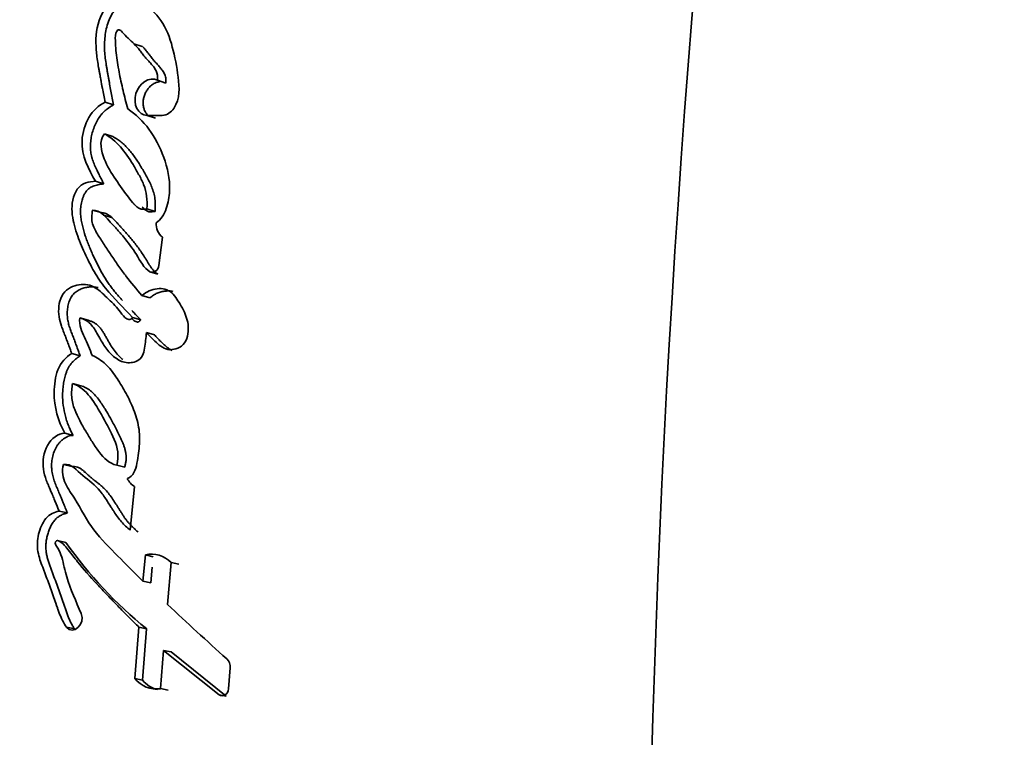
# Model space of a CAD drawing. Units: millimetres. Extents: x 0 to 1446, y 0 to 1242.
# Drawn here: x 659 to 673, y 387 to 398 of the extents above; entities that cross this region are included whole.
import ezdxf
from ezdxf import colors
from ezdxf.entities.mleader import LeaderData, LeaderLine
from ezdxf.math import Vec2, Vec3

# ---------------------------------------------------------------- set-up
doc = ezdxf.new("R2010")
doc.units = ezdxf.units.MM
doc.layers.add('DV5_Défaut', color=7, linetype='Continuous')
doc.layers.add('Défaut', color=7, linetype='Continuous')

# ---------------------------------------------------------------- blocks, each defined once
blk = doc.blocks.new('_DOT')
at = {"color": 0}
blk.add_line((0, 0), (-1, 0), dxfattribs=at)
at = {"color": 0, "const_width": 0.333}
blk.add_lwpolyline([(-0.1665, 0, 1), (0.1665, 0, 1)], format="xyb", close=True, dxfattribs=at)
blk = doc.blocks.new('SE4')
at = {"layer": 'DV5_Défaut', "color": 7, "linetype": 'Continuous', "lineweight": 35}
for p, q in [((660.448, 397.252), (660.329, 397.292)), ((660.783, 396.732), (660.665, 396.771)), ((660.038, 396.419), (659.918, 396.458)), ((660.636, 396.231), (660.518, 396.27)), ((660.518, 396.27), (660.733, 396.27)), ((660.027, 395.969), (659.907, 396.008)), ((659.9, 395.292), (659.779, 395.33)), ((659.86, 394.882), (659.74, 394.919)), ((660.327, 395.003), (660.337, 395)), ((660.63, 394.9), (660.515, 394.936)), ((660.016, 394.811), (659.896, 394.848)), ((660.685, 394.129), (660.736, 394.532)), ((660.672, 394.004), (660.558, 394.038)), ((660.558, 393.667), (660.443, 393.701)), ((659.677, 393.346), (659.557, 393.38)), ((660.425, 393.353), (660.309, 393.386)), ((660.622, 393.137), (660.508, 393.169)), ((659.562, 392.84), (659.442, 392.873)), ((659.572, 392.412), (659.452, 392.444)), ((659.462, 391.703), (659.342, 391.734)), ((659.443, 391.258), (659.324, 391.288)), ((660.197, 391.248), (660.083, 391.277)), ((659.634, 391.176), (659.612, 391.182)), ((660.275, 390.351), (660.337, 390.973)), ((659.381, 390.595), (659.262, 390.623)), ((659.359, 390.175), (659.24, 390.202)), ((660.492, 389.997), (660.458, 389.623)), ((660.602, 389.971), (660.492, 389.997)), ((660.807, 389.29), (660.859, 389.888)), ((660.967, 389.863), (660.859, 389.888)), ((660.588, 389.821), (660.568, 389.598)), ((660.568, 389.598), (660.458, 389.623)), ((659.484, 388.94), (659.367, 388.964)), ((660.4, 388.965), (660.341, 388.233)), ((660.51, 388.942), (660.4, 388.965)), ((660.51, 388.942), (660.45, 388.211)), ((660.71, 388.088), (660.752, 388.633)), ((660.859, 388.612), (660.752, 388.633)), ((660.752, 388.633), (661.543, 388.001)), ((660.859, 388.612), (661.643, 387.982)), ((661.679, 388.083), (661.701, 388.384)), ((660.45, 388.211), (660.341, 388.233)), ((660.817, 388.067), (660.71, 388.088)), ((661.643, 387.982), (661.543, 388.001))]:
    blk.add_line(p, q, dxfattribs=at)
for centre, radius, start, end in [((861.429, 381.883), 193.784, 167.45508, 180.06015), ((660.719, 396.478), 0.209, 273.7158, 328.801), ((660.892, 394.723), 0.247, 176.8188, 230.7434), ((660.493, 391.215), 0.289, 206.6024, 237.2024), ((664.367, 393.697), 6.122, 215.1206, 230.9577), ((660.58, 389.621), 0.386, 43.7297, 103.2292), ((697.271, 428.182), 53.313, 226.8453, 228.0793), ((661.543, 388.399), 0.159, 354.6094, 46.2012), ((660.65, 388.478), 0.395, 218.3748, 278.6914), ((660.758, 388.455), 0.392, 218.3553, 256.5727)]:
    blk.add_arc(centre, radius, start, end, dxfattribs=at)
for points, knots in [([(667.586, 423.971), (665.969, 422.776), (664.469, 421.414), (661.613, 418.244), (660.31, 416.411), (658.668, 413.458), (658.185, 412.432), (657.254, 410.358), (656.807, 409.309), (655.532, 406.142), (654.765, 403.997), (652.714, 397.485), (651.68, 393.036), (650.351, 384.525), (649.989, 380.457), (649.899, 376.371)], [0, 0, 0, 0, 0.114126, 0.114126, 0.244488, 0.244488, 0.30967, 0.30967, 0.374851, 0.374851, 0.505214, 0.505214, 0.76594, 0.76594, 1, 1, 1, 1]), ([(660.13, 397.937), (660.006, 397.925), (659.91, 397.81), (659.796, 397.538), (659.782, 397.403), (659.791, 397.181), (659.798, 397.124), (659.814, 397.016), (659.819, 396.989), (659.829, 396.934), (659.83, 396.924), (659.838, 396.881), (659.841, 396.868), (659.846, 396.839), (659.848, 396.824), (659.856, 396.783), (659.86, 396.762), (659.862, 396.751), (659.865, 396.735), (659.868, 396.717), (659.869, 396.708), (659.874, 396.684), (659.877, 396.669), (659.884, 396.629), (659.892, 396.586), (659.904, 396.527), (659.911, 396.491), (659.918, 396.458)], [0, 0, 0, 0, 0.25, 0.25, 0.5, 0.5, 0.625, 0.625, 0.6875, 0.6875, 0.71875, 0.71875, 0.75, 0.75, 0.78125, 0.78125, 0.8125, 0.8125, 0.828125, 0.828125, 0.84375, 0.84375, 0.875, 0.875, 0.9375, 0.9375, 1, 1, 1, 1]), ([(660.251, 397.895), (660.237, 397.894), (660.208, 397.89), (660.171, 397.876), (660.141, 397.86), (660.115, 397.84), (660.085, 397.812), (660.054, 397.773), (660.014, 397.715), (659.973, 397.634), (659.939, 397.531), (659.911, 397.389), (659.906, 397.248), (659.917, 397.112), (659.928, 397.028), (659.939, 396.962), (659.947, 396.912), (659.956, 396.863), (659.965, 396.813), (659.974, 396.764), (659.985, 396.698), (660, 396.616), (660.019, 396.517), (660.032, 396.452), (660.038, 396.419)], [0, 0, 0, 0, 0.031453, 0.062952, 0.08091, 0.098756, 0.12575, 0.157136, 0.188478, 0.251202, 0.313828, 0.376371, 0.501258, 0.563564, 0.625805, 0.656957, 0.68813, 0.719316, 0.750504, 0.781693, 0.812881, 0.875256, 0.937628, 1, 1, 1, 1]), ([(660.898, 396.37), (660.992, 396.509), (660.976, 396.668), (660.942, 396.963), (660.912, 397.112), (660.841, 397.378), (660.791, 397.516), (660.638, 397.732), (660.544, 397.812), (660.44, 397.881)], [0, 0, 0, 0, 0.25, 0.25, 0.5, 0.5, 0.75, 0.75, 1, 1, 1, 1]), ([(660.241, 396.361), (660.216, 396.455), (660.194, 396.543), (660.165, 396.663), (660.153, 396.716), (660.134, 396.805), (660.125, 396.848), (660.11, 396.93), (660.1, 396.983), (660.088, 397.065), (660.08, 397.118), (660.071, 397.204), (660.068, 397.256), (660.064, 397.347), (660.059, 397.399), (660.079, 397.467), (660.095, 397.495), (660.137, 397.489), (660.148, 397.475), (660.193, 397.425), (660.216, 397.4), (660.308, 397.314), (660.357, 397.269), (660.421, 397.187), (660.424, 397.183), (660.441, 397.161), (660.448, 397.153), (660.456, 397.142), (660.466, 397.129), (660.479, 397.113), (660.485, 397.106), (660.501, 397.086), (660.516, 397.069), (660.538, 397.045), (660.541, 397.042), (660.561, 397.02), (660.567, 397.014), (660.582, 396.997), (660.6, 396.976), (660.623, 396.946), (660.636, 396.926), (660.663, 396.87), (660.67, 396.819), (660.665, 396.771)], [0, 0, 0, 0, 0.125, 0.125, 0.1875, 0.1875, 0.25, 0.25, 0.3125, 0.3125, 0.375, 0.375, 0.4375, 0.4375, 0.5, 0.5, 0.53125, 0.53125, 0.5625, 0.5625, 0.625, 0.625, 0.75, 0.75, 0.765625, 0.765625, 0.78125, 0.78125, 0.796875, 0.796875, 0.8125, 0.8125, 0.84375, 0.84375, 0.859375, 0.859375, 0.875, 0.875, 0.90625, 0.90625, 0.9375, 0.9375, 1, 1, 1, 1]), ([(660.449, 397.254), (660.451, 397.252), (660.459, 397.244), (660.474, 397.228), (660.494, 397.204), (660.513, 397.181), (660.532, 397.156), (660.551, 397.132), (660.576, 397.1), (660.602, 397.067), (660.628, 397.036), (660.649, 397.013), (660.669, 396.991), (660.69, 396.969), (660.71, 396.946), (660.729, 396.922), (660.747, 396.896), (660.763, 396.868), (660.775, 396.838), (660.783, 396.804), (660.785, 396.768), (660.783, 396.744), (660.783, 396.732)], [0, 0, 0, 0, 0.0098818, 0.0593689, 0.1088588, 0.1583868, 0.2079534, 0.2575421, 0.3071309, 0.4062484, 0.455777, 0.5053026, 0.5548395, 0.6043738, 0.6538736, 0.7032919, 0.7527342, 0.8023002, 0.851586, 0.9012162, 0.9504249, 1, 1, 1, 1]), ([(660.665, 396.771), (660.551, 396.83), (660.401, 396.728), (660.312, 396.432), (660.385, 396.27), (660.518, 396.27)], [0, 0, 0, 0, 0.5, 0.5, 1, 1, 1, 1]), ([(660.693, 396.749), (660.678, 396.747), (660.647, 396.74), (660.602, 396.719), (660.561, 396.686), (660.524, 396.644), (660.495, 396.595), (660.473, 396.541), (660.461, 396.485), (660.459, 396.428), (660.467, 396.374), (660.486, 396.326), (660.512, 396.286), (660.534, 396.267), (660.546, 396.259)], [0, 0, 0, 0, 0.0812778, 0.1654304, 0.2498931, 0.3340522, 0.418467, 0.5030173, 0.5871507, 0.671684, 0.7560046, 0.8400661, 0.9244264, 1, 1, 1, 1]), ([(659.918, 396.458), (659.827, 396.41), (659.746, 396.342), (659.629, 396.139), (659.596, 396.025), (659.573, 395.689), (659.689, 395.497), (659.779, 395.33)], [0, 0, 0, 0, 0.25, 0.25, 0.5, 0.5, 1, 1, 1, 1]), ([(660.038, 396.419), (660.027, 396.413), (660.005, 396.401), (659.973, 396.38), (659.942, 396.358), (659.911, 396.332), (659.882, 396.304), (659.847, 396.262), (659.808, 396.203), (659.769, 396.125), (659.74, 396.044), (659.719, 395.959), (659.709, 395.874), (659.708, 395.804), (659.713, 395.749), (659.722, 395.696), (659.739, 395.633), (659.763, 395.571), (659.784, 395.521), (659.806, 395.476), (659.832, 395.422), (659.865, 395.358), (659.888, 395.314), (659.9, 395.292)], [0, 0, 0, 0, 0.031325, 0.062534, 0.093698, 0.12498, 0.156506, 0.187766, 0.250203, 0.313015, 0.375729, 0.438407, 0.500806, 0.563585, 0.594699, 0.625803, 0.688469, 0.750892, 0.786467, 0.822034, 0.875396, 0.93768, 1, 1, 1, 1]), ([(660.645, 394.737), (660.715, 394.781), (660.759, 394.854), (660.82, 395.025), (660.833, 395.106), (660.843, 395.367), (660.808, 395.521), (660.646, 395.971), (660.472, 396.208), (660.241, 396.361)], [0, 0, 0, 0, 0.125, 0.125, 0.25, 0.25, 0.5, 0.5, 1, 1, 1, 1]), ([(660.515, 394.936), (660.393, 394.904), (660.33, 394.996), (660.192, 395.179), (660.132, 395.263), (660.006, 395.448), (659.946, 395.544), (659.867, 395.758), (659.822, 395.898), (659.907, 396.008)], [0, 0, 0, 0, 0.25, 0.25, 0.5, 0.5, 0.75, 0.75, 1, 1, 1, 1]), ([(659.907, 396.008), (659.987, 395.963), (660.073, 395.894), (660.197, 395.752), (660.264, 395.654), (660.329, 395.546), (660.342, 395.525), (660.372, 395.473), (660.382, 395.454), (660.425, 395.377), (660.445, 395.336), (660.511, 395.172), (660.523, 395.063), (660.515, 394.936)], [0, 0, 0, 0, 0.25, 0.25, 0.5, 0.5, 0.5625, 0.5625, 0.625, 0.625, 0.75, 0.75, 1, 1, 1, 1]), ([(660.027, 395.969), (660.048, 395.957), (660.089, 395.933), (660.148, 395.891), (660.203, 395.841), (660.272, 395.767), (660.334, 395.685), (660.392, 395.598), (660.434, 395.53), (660.474, 395.462), (660.514, 395.392), (660.551, 395.32), (660.585, 395.245), (660.612, 395.166), (660.627, 395.095), (660.633, 395.035), (660.634, 394.991), (660.633, 394.945), (660.631, 394.915), (660.63, 394.9)], [0, 0, 0, 0, 0.062402, 0.124444, 0.186464, 0.248843, 0.373904, 0.436365, 0.498879, 0.561474, 0.624016, 0.68642, 0.748753, 0.811421, 0.874597, 0.905864, 0.937116, 0.968481, 1, 1, 1, 1]), ([(659.779, 395.33), (659.693, 395.324), (659.586, 395.309), (659.455, 395.12), (659.439, 395.004), (659.454, 394.779), (659.48, 394.686), (659.548, 394.483), (659.583, 394.403), (659.65, 394.256), (659.673, 394.21), (659.711, 394.132), (659.739, 394.08), (659.783, 394.002), (659.812, 393.956), (659.863, 393.881), (659.892, 393.843), (660.049, 393.652), (660.174, 393.526), (660.309, 393.386)], [0, 0, 0, 0, 0.125, 0.125, 0.25, 0.25, 0.375, 0.375, 0.5, 0.5, 0.5625, 0.5625, 0.625, 0.625, 0.6875, 0.6875, 0.75, 0.75, 1, 1, 1, 1]), ([(659.9, 395.292), (659.877, 395.29), (659.843, 395.286), (659.798, 395.276), (659.764, 395.266), (659.73, 395.253), (659.698, 395.235), (659.667, 395.21), (659.642, 395.178), (659.62, 395.141), (659.603, 395.102), (659.59, 395.062), (659.576, 395.007), (659.567, 394.937), (659.567, 394.854), (659.577, 394.774), (659.598, 394.671), (659.626, 394.572), (659.66, 394.477), (659.688, 394.406), (659.717, 394.337), (659.758, 394.247), (659.811, 394.135), (659.879, 394.005), (659.942, 393.903), (659.998, 393.826), (660.042, 393.77), (660.087, 393.716), (660.128, 393.67), (660.154, 393.641), (660.164, 393.63)], [0, 0, 0, 0, 0.037893, 0.056821, 0.075809, 0.094799, 0.113786, 0.132746, 0.151771, 0.17071, 0.189755, 0.208696, 0.227588, 0.265499, 0.303125, 0.340975, 0.37851, 0.453261, 0.490702, 0.528242, 0.565794, 0.603244, 0.67796, 0.752407, 0.826688, 0.863894, 0.901213, 0.938656, 0.976211, 1, 1, 1, 1]), ([(660.443, 393.701), (660.368, 393.787), (660.286, 393.885), (660.186, 394.015), (660.15, 394.062), (660.096, 394.139), (660.083, 394.158), (660.049, 394.207), (660.032, 394.233), (659.977, 394.314), (659.953, 394.35), (659.897, 394.437), (659.883, 394.458), (659.851, 394.507), (659.832, 394.537), (659.806, 394.578), (659.787, 394.61), (659.762, 394.66), (659.748, 394.692), (659.723, 394.778), (659.724, 394.853), (659.74, 394.919)], [0, 0, 0, 0, 0.25, 0.25, 0.375, 0.375, 0.4375, 0.4375, 0.5, 0.5, 0.625, 0.625, 0.6875, 0.6875, 0.75, 0.75, 0.8125, 0.8125, 0.875, 0.875, 1, 1, 1, 1]), ([(659.74, 394.919), (659.848, 394.913), (659.904, 394.843), (659.997, 394.741), (660.013, 394.724), (660.047, 394.687), (660.067, 394.666), (660.096, 394.634), (660.116, 394.611), (660.147, 394.576), (660.166, 394.554), (660.244, 394.46), (660.31, 394.371), (660.42, 394.195), (660.469, 394.09), (660.558, 394.038)], [0, 0, 0, 0, 0.25, 0.25, 0.3125, 0.3125, 0.375, 0.375, 0.4375, 0.4375, 0.5, 0.5, 0.75, 0.75, 1, 1, 1, 1]), ([(660.63, 394.9), (660.617, 394.897), (660.591, 394.891), (660.558, 394.891), (660.533, 394.898), (660.509, 394.908), (660.482, 394.926), (660.46, 394.948), (660.448, 394.962), (660.445, 394.966)], [0, 0, 0, 0, 0.186874, 0.373992, 0.467182, 0.56017, 0.747207, 0.932677, 1, 1, 1, 1]), ([(659.86, 394.882), (659.872, 394.881), (659.896, 394.879), (659.931, 394.869), (659.963, 394.853), (659.993, 394.831), (660.02, 394.807), (660.047, 394.781), (660.068, 394.758), (660.085, 394.739), (660.102, 394.721), (660.123, 394.697), (660.157, 394.661), (660.199, 394.614), (660.25, 394.558), (660.315, 394.48), (660.394, 394.379), (660.46, 394.282), (660.498, 394.22), (660.512, 394.197), (660.525, 394.174), (660.543, 394.146), (660.564, 394.113), (660.587, 394.081), (660.612, 394.051), (660.64, 394.025), (660.661, 394.011), (660.672, 394.004)], [0, 0, 0, 0, 0.031474, 0.062736, 0.094324, 0.125738, 0.156896, 0.188011, 0.219144, 0.234716, 0.250288, 0.281429, 0.312571, 0.374866, 0.437154, 0.499398, 0.623849, 0.748643, 0.779953, 0.795619, 0.811284, 0.842581, 0.873808, 0.904974, 0.936177, 0.96768, 1, 1, 1, 1]), ([(660.309, 393.386), (660.28, 393.333), (660.234, 393.357), (660.169, 393.414), (660.146, 393.453), (660.068, 393.553), (660.005, 393.611), (659.883, 393.726), (659.819, 393.789), (659.684, 393.858), (659.598, 393.867), (659.434, 393.827), (659.349, 393.784), (659.255, 393.599), (659.247, 393.495), (659.269, 393.347), (659.281, 393.307), (659.305, 393.236), (659.312, 393.219), (659.325, 393.183), (659.326, 393.181), (659.34, 393.145), (659.342, 393.141), (659.353, 393.112), (659.361, 393.09), (659.378, 393.043), (659.384, 393.029), (659.403, 392.976), (659.415, 392.945), (659.419, 392.934), (659.426, 392.914), (659.434, 392.893), (659.438, 392.883), (659.442, 392.873)], [0, 0, 0, 0, 0.0625, 0.0625, 0.125, 0.125, 0.25, 0.25, 0.375, 0.375, 0.5, 0.5, 0.625, 0.625, 0.75, 0.75, 0.8125, 0.8125, 0.84375, 0.84375, 0.859375, 0.859375, 0.875, 0.875, 0.90625, 0.90625, 0.9375, 0.9375, 0.96875, 0.96875, 0.984375, 0.984375, 1, 1, 1, 1]), ([(659.817, 393.811), (659.816, 393.811), (659.797, 393.816), (659.758, 393.823), (659.697, 393.823), (659.647, 393.815), (659.606, 393.804), (659.567, 393.789), (659.518, 393.765), (659.473, 393.728), (659.442, 393.69), (659.423, 393.657), (659.408, 393.622), (659.396, 393.585), (659.387, 393.548), (659.381, 393.51), (659.378, 393.472), (659.377, 393.422), (659.382, 393.361), (659.397, 393.291), (659.414, 393.236), (659.43, 393.193), (659.442, 393.161), (659.454, 393.129), (659.471, 393.087), (659.491, 393.033), (659.514, 392.969), (659.538, 392.904), (659.554, 392.862), (659.562, 392.84)], [0, 0, 0, 0, 0.000807, 0.053393, 0.105561, 0.158096, 0.184328, 0.210421, 0.262663, 0.315557, 0.342193, 0.368707, 0.395308, 0.421902, 0.44834, 0.474897, 0.501495, 0.52788, 0.580705, 0.633553, 0.685928, 0.712096, 0.738273, 0.764456, 0.790637, 0.842984, 0.895322, 0.947659, 1, 1, 1, 1]), ([(660.508, 393.169), (660.559, 393.114), (660.615, 393.057), (660.725, 392.962), (660.791, 392.916), (660.947, 392.938), (661.028, 392.967), (661.109, 393.139), (661.111, 393.23), (661.08, 393.403), (661.048, 393.467), (660.981, 393.584), (660.962, 393.617), (660.922, 393.678), (660.894, 393.714), (660.815, 393.785), (660.735, 393.805), (660.582, 393.787), (660.51, 393.755), (660.443, 393.701)], [0, 0, 0, 0, 0.125, 0.125, 0.25, 0.25, 0.375, 0.375, 0.5, 0.5, 0.625, 0.625, 0.6875, 0.6875, 0.75, 0.75, 0.875, 0.875, 1, 1, 1, 1]), ([(660.885, 393.756), (660.885, 393.756), (660.866, 393.761), (660.829, 393.766), (660.773, 393.763), (660.716, 393.753), (660.67, 393.736), (660.635, 393.719), (660.6, 393.699), (660.575, 393.68), (660.558, 393.667)], [0, 0, 0, 0, 0.007284, 0.172846, 0.338482, 0.503071, 0.669062, 0.751799, 0.834289, 1, 1, 1, 1]), ([(659.735, 392.845), (659.698, 392.931), (659.66, 393.022), (659.584, 393.183), (659.541, 393.272), (659.557, 393.38)], [0, 0, 0, 0, 0.5, 0.5, 1, 1, 1, 1]), ([(659.557, 393.38), (659.613, 393.362), (659.665, 393.338), (659.752, 393.248), (659.778, 393.202), (659.834, 393.103), (659.85, 393.074), (659.877, 393.028), (659.898, 392.994), (659.95, 392.92), (659.994, 392.868), (660.084, 392.792), (660.139, 392.758), (660.254, 392.733), (660.322, 392.738), (660.404, 392.782), (660.433, 392.807), (660.467, 392.875), (660.474, 392.909), (660.493, 393.027), (660.498, 393.091), (660.508, 393.169)], [0, 0, 0, 0, 0.125, 0.125, 0.25, 0.25, 0.3125, 0.3125, 0.375, 0.375, 0.5, 0.5, 0.625, 0.625, 0.75, 0.75, 0.8125, 0.8125, 0.875, 0.875, 1, 1, 1, 1]), ([(660.425, 393.353), (660.421, 393.348), (660.415, 393.337), (660.404, 393.327), (660.394, 393.322), (660.383, 393.32), (660.365, 393.322), (660.342, 393.333), (660.318, 393.35), (660.304, 393.364), (660.298, 393.371)], [0, 0, 0, 0, 0.10243, 0.20523, 0.257027, 0.308609, 0.411588, 0.616844, 0.821958, 1, 1, 1, 1]), ([(660.299, 393.486), (660.308, 393.476), (660.35, 393.431), (660.392, 393.387), (660.425, 393.353)], [0, 0, 0, 0, 0.225778, 1, 1, 1, 1]), ([(659.677, 393.346), (659.69, 393.341), (659.717, 393.332), (659.757, 393.314), (659.788, 393.294), (659.811, 393.275), (659.833, 393.254), (659.858, 393.225), (659.884, 393.186), (659.909, 393.145), (659.929, 393.11), (659.945, 393.081), (659.961, 393.053), (659.988, 393.003), (660.031, 392.935), (660.089, 392.861), (660.137, 392.813), (660.165, 392.789), (660.17, 392.785)], [0, 0, 0, 0, 0.060765, 0.121232, 0.181859, 0.212511, 0.243042, 0.303707, 0.364424, 0.425423, 0.486533, 0.517099, 0.547666, 0.608777, 0.730952, 0.853131, 0.974523, 1, 1, 1, 1]), ([(660.622, 393.137), (660.635, 393.123), (660.661, 393.095), (660.7, 393.054), (660.741, 393.015), (660.776, 392.983), (660.804, 392.959), (660.833, 392.936), (660.856, 392.922), (660.872, 392.914)], [0, 0, 0, 0, 0.167287, 0.334526, 0.501759, 0.669016, 0.752498, 0.835868, 1, 1, 1, 1]), ([(659.442, 392.873), (659.361, 392.816), (659.285, 392.746), (659.224, 392.587), (659.214, 392.542), (659.195, 392.42), (659.192, 392.373), (659.188, 392.106), (659.248, 391.902), (659.342, 391.734)], [0, 0, 0, 0, 0.25, 0.25, 0.375, 0.375, 0.5, 0.5, 1, 1, 1, 1]), ([(659.562, 392.84), (659.552, 392.833), (659.532, 392.819), (659.503, 392.796), (659.475, 392.771), (659.448, 392.744), (659.423, 392.714), (659.4, 392.681), (659.381, 392.645), (659.349, 392.57), (659.331, 392.489), (659.32, 392.408), (659.314, 392.354), (659.31, 392.26), (659.318, 392.128), (659.344, 391.998), (659.375, 391.894), (659.403, 391.822), (659.432, 391.758), (659.452, 391.722), (659.462, 391.703)], [0, 0, 0, 0, 0.031327, 0.062579, 0.093802, 0.125129, 0.156611, 0.187801, 0.219049, 0.250601, 0.375589, 0.4069, 0.438073, 0.500225, 0.625159, 0.749755, 0.821086, 0.892704, 0.946321, 1, 1, 1, 1]), ([(660.235, 391.086), (660.323, 391.117), (660.353, 391.208), (660.391, 391.404), (660.403, 391.495), (660.413, 391.672), (660.409, 391.765), (660.371, 391.945), (660.346, 392.018), (660.277, 392.186), (660.243, 392.254), (660.18, 392.367), (660.161, 392.399), (660.117, 392.472), (660.093, 392.509), (660.053, 392.569), (660.025, 392.607), (659.979, 392.664), (659.949, 392.697), (659.87, 392.77), (659.8, 392.813), (659.735, 392.845)], [0, 0, 0, 0, 0.125, 0.125, 0.25, 0.25, 0.375, 0.375, 0.5, 0.5, 0.625, 0.625, 0.6875, 0.6875, 0.75, 0.75, 0.8125, 0.8125, 0.875, 0.875, 1, 1, 1, 1]), ([(660.083, 391.277), (659.972, 391.302), (659.901, 391.374), (659.792, 391.52), (659.763, 391.565), (659.702, 391.661), (659.671, 391.712), (659.586, 391.858), (659.525, 391.966), (659.463, 392.125), (659.446, 392.187), (659.437, 392.315), (659.443, 392.378), (659.452, 392.444)], [0, 0, 0, 0, 0.25, 0.25, 0.375, 0.375, 0.5, 0.5, 0.75, 0.75, 0.875, 0.875, 1, 1, 1, 1]), ([(659.452, 392.444), (659.548, 392.413), (659.639, 392.337), (659.769, 392.167), (659.828, 392.066), (659.946, 391.856), (659.997, 391.761), (660.096, 391.528), (660.12, 391.413), (660.083, 391.277)], [0, 0, 0, 0, 0.25, 0.25, 0.5, 0.5, 0.75, 0.75, 1, 1, 1, 1]), ([(659.572, 392.412), (659.584, 392.408), (659.608, 392.4), (659.644, 392.384), (659.678, 392.364), (659.72, 392.333), (659.769, 392.285), (659.822, 392.221), (659.871, 392.152), (659.919, 392.077), (659.963, 392.002), (660.005, 391.927), (660.045, 391.853), (660.086, 391.775), (660.118, 391.709), (660.144, 391.656), (660.162, 391.615), (660.179, 391.573), (660.194, 391.53), (660.206, 391.486), (660.215, 391.44), (660.219, 391.4), (660.218, 391.368), (660.216, 391.335), (660.209, 391.295), (660.201, 391.264), (660.197, 391.248)], [0, 0, 0, 0, 0.031385, 0.06258, 0.093716, 0.12501, 0.187865, 0.250153, 0.31237, 0.374713, 0.44618, 0.499817, 0.562376, 0.624937, 0.68753, 0.71884, 0.75012, 0.781381, 0.812688, 0.844053, 0.87525, 0.906593, 0.922301, 0.937848, 0.968823, 1, 1, 1, 1]), ([(659.342, 391.734), (659.248, 391.731), (659.153, 391.659), (659.041, 391.461), (659.023, 391.335), (659.046, 391.166), (659.06, 391.116), (659.089, 391.038), (659.097, 391.017), (659.114, 390.977), (659.118, 390.969), (659.131, 390.938), (659.136, 390.925), (659.146, 390.902), (659.159, 390.871), (659.182, 390.817), (659.186, 390.806), (659.23, 390.699), (659.236, 390.684), (659.262, 390.623)], [0, 0, 0, 0, 0.25, 0.25, 0.5, 0.5, 0.625, 0.625, 0.6875, 0.6875, 0.71875, 0.71875, 0.75, 0.75, 0.8125, 0.8125, 0.875, 0.875, 1, 1, 1, 1]), ([(659.462, 391.703), (659.45, 391.702), (659.427, 391.701), (659.392, 391.69), (659.358, 391.674), (659.326, 391.653), (659.295, 391.628), (659.266, 391.599), (659.24, 391.566), (659.21, 391.518), (659.181, 391.451), (659.16, 391.365), (659.154, 391.295), (659.155, 391.238), (659.16, 391.181), (659.172, 391.124), (659.187, 391.072), (659.2, 391.034), (659.214, 390.997), (659.229, 390.961), (659.245, 390.924), (659.265, 390.876), (659.284, 390.831), (659.304, 390.782), (659.324, 390.733), (659.35, 390.668), (659.371, 390.619), (659.381, 390.595)], [0, 0, 0, 0, 0.031263, 0.062379, 0.093812, 0.125073, 0.156464, 0.187845, 0.219077, 0.250567, 0.313038, 0.375855, 0.438679, 0.463735, 0.501235, 0.563985, 0.595161, 0.626274, 0.657386, 0.688521, 0.719676, 0.750833, 0.813126, 0.833891, 0.87542, 0.937711, 1, 1, 1, 1]), ([(660.458, 389.623), (660.327, 389.751), (660.207, 389.87), (659.99, 390.09), (659.855, 390.227), (659.661, 390.478), (659.57, 390.659), (659.444, 390.863), (659.388, 390.942), (659.319, 391.089), (659.29, 391.193), (659.324, 391.288)], [0, 0, 0, 0, 0.25, 0.25, 0.5, 0.5, 0.75, 0.75, 0.875, 0.875, 1, 1, 1, 1]), ([(659.324, 391.288), (659.444, 391.304), (659.507, 391.206), (659.69, 391.055), (659.772, 391), (659.887, 390.857), (659.915, 390.816), (659.968, 390.733), (659.976, 390.721), (660.009, 390.667), (660.016, 390.656), (660.028, 390.638), (660.039, 390.621), (660.075, 390.565), (660.112, 390.512), (660.189, 390.426), (660.231, 390.389), (660.275, 390.351)], [0, 0, 0, 0, 0.25, 0.25, 0.5, 0.5, 0.625, 0.625, 0.6875, 0.6875, 0.71875, 0.71875, 0.75, 0.75, 0.875, 0.875, 1, 1, 1, 1]), ([(659.443, 391.258), (659.45, 391.259), (659.463, 391.26), (659.49, 391.259), (659.522, 391.252), (659.558, 391.235), (659.592, 391.212), (659.618, 391.19), (659.638, 391.171), (659.654, 391.157), (659.669, 391.142), (659.689, 391.123), (659.716, 391.101), (659.748, 391.075), (659.78, 391.049), (659.813, 391.024), (659.845, 390.998), (659.877, 390.971), (659.918, 390.932), (659.965, 390.878), (660.017, 390.807), (660.057, 390.745), (660.089, 390.695), (660.112, 390.657), (660.136, 390.619), (660.16, 390.582), (660.184, 390.545), (660.209, 390.509), (660.236, 390.474), (660.264, 390.441), (660.293, 390.41), (660.324, 390.381), (660.355, 390.352), (660.376, 390.333), (660.387, 390.324)], [0, 0, 0, 0, 0.015348, 0.031209, 0.0624, 0.093544, 0.124618, 0.155909, 0.171572, 0.187239, 0.202907, 0.21857, 0.249886, 0.281213, 0.312554, 0.343895, 0.37522, 0.406534, 0.437881, 0.500708, 0.563291, 0.625859, 0.657169, 0.688488, 0.719806, 0.7511, 0.782325, 0.813461, 0.844512, 0.875514, 0.906532, 0.937614, 0.968774, 1, 1, 1, 1]), ([(659.262, 390.623), (659.193, 390.608), (659.126, 390.579), (659.022, 390.452), (658.99, 390.373), (658.95, 390.21), (658.946, 390.127), (658.967, 390.002), (658.976, 389.968), (659.001, 389.889), (659.011, 389.862), (659.032, 389.809), (659.033, 389.807), (659.043, 389.78), (659.046, 389.774), (659.054, 389.752), (659.062, 389.731), (659.083, 389.676), (659.095, 389.642), (659.136, 389.53), (659.159, 389.465), (659.201, 389.346), (659.21, 389.319), (659.233, 389.255), (659.241, 389.231), (659.246, 389.217), (659.252, 389.201), (659.258, 389.182), (659.261, 389.174), (659.287, 389.106), (659.327, 389.015), (659.367, 388.964)], [0, 0, 0, 0, 0.125, 0.125, 0.25, 0.25, 0.375, 0.375, 0.4375, 0.4375, 0.5, 0.5, 0.515625, 0.515625, 0.53125, 0.53125, 0.5625, 0.5625, 0.625, 0.625, 0.75, 0.75, 0.8125, 0.8125, 0.84375, 0.84375, 0.859375, 0.859375, 0.875, 0.875, 1, 1, 1, 1]), ([(659.381, 390.595), (659.364, 390.591), (659.331, 390.582), (659.282, 390.561), (659.243, 390.536), (659.214, 390.51), (659.188, 390.48), (659.159, 390.438), (659.131, 390.383), (659.108, 390.324), (659.09, 390.264), (659.078, 390.202), (659.072, 390.139), (659.073, 390.077), (659.08, 390.016), (659.092, 389.958), (659.109, 389.901), (659.127, 389.847), (659.144, 389.802), (659.158, 389.767), (659.172, 389.731), (659.195, 389.668), (659.228, 389.578), (659.267, 389.47), (659.305, 389.361), (659.333, 389.28), (659.352, 389.225), (659.365, 389.189), (659.382, 389.142), (659.402, 389.088), (659.426, 389.036), (659.452, 388.985), (659.473, 388.955), (659.484, 388.94)], [0, 0, 0, 0, 0.031429, 0.062793, 0.094317, 0.109997, 0.125817, 0.157335, 0.188855, 0.220408, 0.251754, 0.283327, 0.314794, 0.346095, 0.377683, 0.409029, 0.440139, 0.471204, 0.502286, 0.517832, 0.533378, 0.564462, 0.626609, 0.688741, 0.750875, 0.813025, 0.825456, 0.844101, 0.875158, 0.90618, 0.937199, 0.968355, 1, 1, 1, 1]), ([(659.576, 389.159), (659.503, 389.327), (659.425, 389.511), (659.346, 389.771), (659.325, 389.876), (659.285, 390.006), (659.267, 390.052), (659.234, 390.11), (659.217, 390.132), (659.206, 390.157), (659.204, 390.173), (659.22, 390.194), (659.229, 390.198), (659.24, 390.202)], [0, 0, 0, 0, 0.5, 0.5, 0.75, 0.75, 0.875, 0.875, 0.9375, 0.9375, 0.96875, 0.96875, 1, 1, 1, 1]), ([(659.24, 390.202), (659.305, 390.177), (659.343, 390.13), (659.441, 390.006), (659.479, 389.955), (659.614, 389.788), (659.702, 389.689), (659.855, 389.523), (659.891, 389.486), (660.01, 389.361), (660.053, 389.316), (660.12, 389.246), (660.15, 389.216), (660.2, 389.165), (660.224, 389.14), (660.295, 389.069), (660.356, 389.009), (660.4, 388.965)], [0, 0, 0, 0, 0.125, 0.125, 0.25, 0.25, 0.5, 0.5, 0.625, 0.625, 0.75, 0.75, 0.8125, 0.8125, 0.875, 0.875, 1, 1, 1, 1])]:
    blk.add_open_spline(points, degree=3, knots=knots, dxfattribs=at)
for points in [[(660.558, 394.038), (660.608, 394.009), (660.676, 394.059), (660.685, 394.129)], [(659.367, 388.964), (659.461, 388.844), (659.641, 389.01), (659.576, 389.159)], [(661.543, 388.001), (661.596, 387.963), (661.674, 388.009), (661.679, 388.083)]]:
    blk.add_open_spline(points, degree=3, dxfattribs=at)

msp = doc.modelspace()

# ---------------------------------------------------------------- block references
at = {"layer": 'Défaut'}
msp.add_blockref('SE4', (0, 0), dxfattribs=at)

# ---------------------------------------------------------------- leaders
at = {"layer": 'Défaut', "color": 7, "linetype": 'Continuous', "lineweight": 18}
ml = msp.add_multileader_mtext('Standard', dxfattribs=at)
ml.set_content('{\\pxsm0.9;\\fSolid Edge ISO|b1||i0||c0|p34;\\W1.;16/02/2017\\P}', color=256)
ml.set_leader_properties()
ml.set_arrow_properties(name='DOT')
ml.build(insert=Vec2(0, 0))
ml.multileader.update_dxf_attribs({"leader_type": 0, "dogleg_length": 0, "arrow_head_size": 12})
ctx = ml.context
ctx.base_point, ctx.char_height, ctx.arrow_head_size, ctx.landing_gap_size = Vec3(1122.296, 1234.612), 12, 12, 4.2
notes = []
notes.append((ctx, [(0, (0, 0, 0), (0, 0), (1, 0), 1, [])]))
ctx.mtext.insert = Vec3(1124.296, 1240.732)
for ctx, leaders in notes:
    for number, flags, end, landing, length, lines in leaders:
        leader = LeaderData()
        leader.index, (leader.has_last_leader_line, leader.has_dogleg_vector, leader.attachment_direction) = number, flags
        leader.last_leader_point, leader.dogleg_vector, leader.dogleg_length = Vec3(end), Vec3(landing), length
        for number, points, colour, breaks in lines:
            line = LeaderLine()
            line.index, line.vertices, line.color, line.breaks = number, Vec3.list(points), colors.encode_raw_color(colour), breaks
            leader.lines.append(line)
        ctx.leaders.append(leader)

doc.saveas('drawing.dxf')
